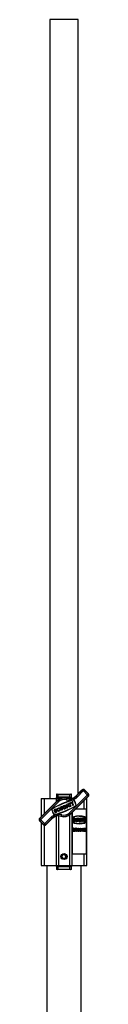
# Model space of a CAD drawing. Units: millimetres. Extents: x 477 to 5743, y 332 to 4153.
# Drawn here: x 5213 to 5269, y 2233 to 3333 of the extents above; entities that cross this region are included whole.
import ezdxf

# ---------------------------------------------------------------- set-up
doc = ezdxf.new("R2010")
doc.units = ezdxf.units.MM
doc.header["$LTSCALE"] = 15

msp = doc.modelspace()

# ---------------------------------------------------------------- linework, layer by layer
at = {"color": 7, "linetype": 'Continuous', "lineweight": 25}
for p, q in [((5224.9, 3333.3), (5224.9, 2463.3)), ((5240.8, 3333.3), (5224.9, 3333.3)), ((5256.7, 3333.3), (5240.8, 3333.3)), ((5256.7, 2468.4), (5256.7, 3333.3)), ((5232.3, 2467.8), (5232.3, 2464.3)), ((5233, 2467.8), (5232.3, 2467.8)), ((5233, 2464.3), (5232.3, 2464.3)), ((5233, 2467.8), (5248.6, 2467.8)), ((5248.6, 2464.3), (5233, 2464.3)), ((5247.3, 2467.3), (5234.3, 2467.3)), ((5234.3, 2464.8), (5234.3, 2467.3)), ((5234.3, 2464.8), (5247.3, 2464.8)), ((5247, 2447.1), (5266.8, 2466.9)), ((5247.3, 2464.8), (5247.3, 2467.3)), ((5267.8, 2465.8), (5248, 2446)), ((5248.2, 2445.8), (5268, 2465.6)), ((5249.3, 2467.8), (5248.6, 2467.8)), ((5249.3, 2464.3), (5248.6, 2464.3)), ((5249.3, 2464.3), (5249.3, 2467.8)), ((5260.9, 2472.7), (5254.2, 2466)), ((5254.4, 2465.8), (5254.2, 2466)), ((5254.4, 2465.8), (5261.1, 2472.5)), ((5262.2, 2471.5), (5255.4, 2464.7)), ((5261.1, 2472.5), (5260.9, 2472.7)), ((5266.8, 2467.2), (5262.5, 2471.5)), ((5263.6, 2472.5), (5263.8, 2472.7)), ((5263.6, 2472.5), (5267.8, 2468.3)), ((5268, 2468.5), (5263.8, 2472.7)), ((5267.8, 2468.3), (5268, 2468.5)), ((5267.8, 2465.8), (5268, 2465.6)), ((5233.4, 2460.7), (5213.6, 2440.9)), ((5213.7, 2440.7), (5233.5, 2460.5)), ((5234.6, 2459.4), (5214.8, 2439.6)), ((5215.3, 2463.3), (5215.3, 2442.6)), ((5215.3, 2463.3), (5218.7, 2463.3)), ((5218.7, 2463.3), (5231.9, 2463.3)), ((5231.9, 2463.3), (5234.5, 2463.3)), ((5249.2, 2463.8), (5232.4, 2463.8)), ((5232.4, 2463.8), (5232.4, 2463.3)), ((5233.5, 2460.5), (5233.4, 2460.7)), ((5234.5, 2463.3), (5237.6, 2463.3)), ((5236.7, 2453.6), (5236.1, 2453.4)), ((5236.1, 2453.4), (5237.1, 2451)), ((5237.7, 2451.3), (5236.7, 2453.6)), ((5238.5, 2454.4), (5237.9, 2454.1)), ((5237.9, 2454.1), (5238.9, 2451.8)), ((5239.5, 2452), (5238.5, 2454.4)), ((5243.1, 2454.6), (5241.7, 2454)), ((5241.7, 2454), (5241.9, 2453.4)), ((5241.9, 2453.4), (5242.7, 2453.7)), ((5242.8, 2454.9), (5242.2, 2454.6)), ((5243.5, 2456.5), (5242.9, 2456.2)), ((5242.9, 2456.2), (5244.4, 2452.7)), ((5244.1, 2455), (5243.5, 2456.5)), ((5243.7, 2463.1), (5243.8, 2463.3)), ((5244, 2463.3), (5247, 2463.3)), ((5244.1, 2455), (5245.3, 2455.5)), ((5245.5, 2454.9), (5244.3, 2454.4)), ((5245, 2452.9), (5244.3, 2454.4)), ((5244.6, 2457), (5245.2, 2457.2)), ((5245.3, 2455.5), (5244.6, 2457)), ((5245.2, 2457.2), (5246.7, 2453.7)), ((5246.1, 2453.4), (5245.5, 2454.9)), ((5248.1, 2458.4), (5245.7, 2457.4)), ((5245.7, 2457.4), (5245.9, 2456.8)), ((5245.9, 2456.8), (5246.8, 2457.2)), ((5246.7, 2453.7), (5246.1, 2453.4)), ((5246.8, 2457.2), (5248.1, 2454.3)), ((5247, 2463.3), (5249.6, 2463.3)), ((5247.4, 2457.5), (5248.3, 2457.8)), ((5248.7, 2454.5), (5247.4, 2457.5)), ((5248.3, 2457.8), (5248.1, 2458.4)), ((5248.1, 2454.3), (5248.7, 2454.5)), ((5248.9, 2458.8), (5248.3, 2458.5)), ((5248.3, 2458.5), (5249.9, 2457.1)), ((5250, 2457.9), (5248.9, 2458.8)), ((5249.2, 2463.8), (5249.2, 2463.3)), ((5249.9, 2457.1), (5250.7, 2455.4)), ((5250.1, 2459.3), (5250, 2457.9)), ((5250.7, 2459.5), (5250.1, 2459.3)), ((5250.5, 2457.4), (5250.7, 2459.5)), ((5251.3, 2455.6), (5250.5, 2457.4)), ((5250.7, 2455.4), (5251.3, 2455.6)), ((5265.6, 2463.3), (5266.3, 2463.3)), ((5266.3, 2388.3), (5266.3, 2463.3)), ((5230.3, 2450.9), (5229.4, 2450.5)), ((5229.4, 2450.5), (5230.9, 2447)), ((5230.5, 2450.3), (5230.2, 2450.2)), ((5230.2, 2450.2), (5231.2, 2447.8)), ((5230.9, 2447), (5231.8, 2447.3)), ((5231.2, 2447.8), (5231.5, 2447.9)), ((5237.9, 2443.4), (5237.8, 2443.2)), ((5244.4, 2452.7), (5245, 2452.9)), ((5248, 2446), (5248.2, 2445.8)), ((5249.6, 2447.3), (5249.6, 2401.3)), ((5249.8, 2447.4), (5249.8, 2401.3)), ((5251.5, 2442.2), (5251.4, 2442.2)), ((5251.8, 2442.7), (5251.7, 2442.7)), ((5265.8, 2451.3), (5253.6, 2451.3)), ((5257.9, 2443.5), (5257.8, 2443.5)), ((5264, 2442.4), (5263.9, 2442.4)), ((5265.8, 2401.3), (5265.8, 2451.3)), ((5213.7, 2440.7), (5213.6, 2440.9)), ((5213.7, 2438.2), (5213.6, 2438.1)), ((5213.6, 2438.1), (5217.8, 2433.8)), ((5218, 2434), (5213.7, 2438.2)), ((5214.8, 2439.3), (5219, 2435.1)), ((5215.3, 2436.3), (5215.3, 2388.3)), ((5218, 2434), (5217.8, 2433.8)), ((5219.4, 2435.1), (5226.1, 2441.8)), ((5227.2, 2440.7), (5220.5, 2434)), ((5220.5, 2434), (5220.6, 2433.8)), ((5220.6, 2433.8), (5227.4, 2440.6)), ((5227.2, 2440.7), (5227.4, 2440.6)), ((5251.5, 2436.3), (5251.4, 2436.3)), ((5251.8, 2435.8), (5251.7, 2435.8)), ((5252.4, 2441.1), (5252.4, 2437.5)), ((5252.5, 2441.1), (5252.4, 2441.1)), ((5252.5, 2437.5), (5252.4, 2437.5)), ((5252.5, 2441.1), (5252.5, 2437.5)), ((5252.9, 2441.1), (5252.5, 2441.1)), ((5252.5, 2437.5), (5252.9, 2437.5)), ((5252.9, 2440.5), (5252.8, 2440.5)), ((5252.8, 2440.5), (5252.8, 2438.1)), ((5252.8, 2438.1), (5252.9, 2438.1)), ((5254.9, 2441.1), (5254.8, 2441.1)), ((5254.8, 2437.5), (5254.9, 2437.5)), ((5255.8, 2441.1), (5255.8, 2438.7)), ((5255.9, 2441.1), (5255.8, 2441.1)), ((5255.9, 2438.7), (5255.8, 2438.7)), ((5255.9, 2441.1), (5255.9, 2438.7)), ((5256.2, 2441.1), (5255.9, 2441.1)), ((5256.2, 2438.7), (5256.2, 2441.1)), ((5256.4, 2437.5), (5256.5, 2437.5)), ((5256.7, 2441.1), (5256.7, 2438.7)), ((5256.8, 2441.1), (5256.7, 2441.1)), ((5256.8, 2438.7), (5256.7, 2438.7)), ((5256.8, 2441.1), (5256.8, 2438.7)), ((5257.1, 2441.1), (5256.8, 2441.1)), ((5257.1, 2438.7), (5257.1, 2441.1)), ((5257.8, 2435.1), (5257.9, 2435.1)), ((5258.2, 2441.1), (5258.2, 2441.1)), ((5258.2, 2437.5), (5258.2, 2437.5)), ((5258.4, 2439.6), (5258.4, 2439)), ((5258.4, 2439.6), (5258.4, 2439)), ((5259.1, 2439.6), (5258.4, 2439.6)), ((5258.4, 2439.6), (5258.4, 2439.6)), ((5258.4, 2439), (5258.8, 2439)), ((5258.4, 2439), (5258.4, 2439)), ((5258.8, 2439.9), (5258.7, 2439.9)), ((5258.8, 2439.9), (5259.1, 2439.9)), ((5259.3, 2441.1), (5259.3, 2437.5)), ((5259.4, 2441.1), (5259.3, 2441.1)), ((5259.4, 2437.5), (5259.3, 2437.5)), ((5259.4, 2441.1), (5259.4, 2437.5)), ((5259.7, 2441.1), (5259.4, 2441.1)), ((5259.4, 2437.5), (5259.7, 2437.5)), ((5259.7, 2439.6), (5259.7, 2441.1)), ((5260.3, 2439.6), (5259.7, 2439.6)), ((5259.7, 2439), (5260.3, 2439)), ((5259.7, 2437.5), (5259.7, 2439)), ((5260.2, 2441.1), (5260.2, 2439.6)), ((5260.3, 2441.1), (5260.2, 2441.1)), ((5260.2, 2439), (5260.2, 2437.5)), ((5260.3, 2437.5), (5260.2, 2437.5)), ((5260.6, 2441.1), (5260.3, 2441.1)), ((5260.3, 2441.1), (5260.3, 2439.6)), ((5260.3, 2439), (5260.3, 2437.5)), ((5260.3, 2437.5), (5260.6, 2437.5)), ((5260.6, 2437.5), (5260.6, 2441.1)), ((5260.7, 2441.1), (5260.7, 2440.5)), ((5260.8, 2441.1), (5260.7, 2441.1)), ((5260.8, 2440.5), (5260.7, 2440.5)), ((5260.8, 2441.1), (5260.8, 2440.5)), ((5262, 2441.1), (5260.8, 2441.1)), ((5260.8, 2440.5), (5261.2, 2440.5)), ((5261.2, 2440.5), (5261.2, 2437.5)), ((5261.2, 2440.5), (5261.2, 2437.5)), ((5261.2, 2437.5), (5261.5, 2437.5)), ((5261.2, 2437.5), (5261.2, 2437.5)), ((5261.5, 2440.5), (5262, 2440.5)), ((5261.5, 2437.5), (5261.5, 2440.5)), ((5262, 2441.1), (5262.5, 2439.3)), ((5262, 2440.5), (5262, 2441.1)), ((5262.1, 2441.1), (5262, 2441.1)), ((5262.1, 2441.1), (5262.6, 2439.3)), ((5262.4, 2441.1), (5262.1, 2441.1)), ((5262.7, 2439.9), (5262.4, 2441.1)), ((5262.5, 2439.3), (5262.5, 2437.5)), ((5262.6, 2439.3), (5262.5, 2439.3)), ((5262.6, 2437.5), (5262.5, 2437.5)), ((5262.6, 2439.3), (5262.6, 2437.5)), ((5262.6, 2437.5), (5262.9, 2437.5)), ((5262.9, 2441.1), (5262.7, 2440)), ((5263, 2441.1), (5262.7, 2439.9)), ((5262.9, 2439.3), (5263.3, 2441.1)), ((5263, 2441.1), (5262.9, 2441.1)), ((5262.9, 2437.5), (5262.9, 2439.3)), ((5263.3, 2441.1), (5263, 2441.1)), ((5264, 2436.1), (5263.9, 2436.1)), ((5264.2, 2442.2), (5264.1, 2442.2)), ((5264.2, 2436.3), (5264.1, 2436.3)), ((5250.3, 2426.9), (5250.5, 2427.1)), ((5250.4, 2426.9), (5250.3, 2426.9)), ((5250.5, 2429), (5250.4, 2429)), ((5250.4, 2426.9), (5250.6, 2427.1)), ((5250.6, 2428.5), (5250.5, 2428.5)), ((5250.6, 2427.1), (5250.5, 2427.1)), ((5250.9, 2428), (5250.8, 2428)), ((5250.9, 2426.2), (5250.8, 2426.2)), ((5250.9, 2429.8), (5250.9, 2429.8)), ((5251.2, 2427.5), (5251.1, 2427.5)), ((5251.3, 2429), (5251.2, 2429)), ((5251.3, 2427.1), (5251.2, 2427.1)), ((5251.4, 2429.3), (5251.3, 2429)), ((5251.5, 2429.4), (5251.5, 2429.8)), ((5251.6, 2429.8), (5251.5, 2429.8)), ((5251.6, 2429.4), (5251.5, 2429.4)), ((5251.6, 2429.4), (5251.6, 2429.8)), ((5251.6, 2429.8), (5252.5, 2429.8)), ((5252, 2429.4), (5251.6, 2429.4)), ((5251.9, 2426.3), (5251.9, 2429.4)), ((5252, 2426.3), (5251.9, 2426.3)), ((5252, 2426.3), (5252, 2429.4)), ((5252.1, 2426.3), (5252, 2426.3)), ((5252.5, 2429.4), (5252.1, 2429.4)), ((5252.1, 2429.4), (5252.1, 2426.3)), ((5252.5, 2429.8), (5252.5, 2429.4)), ((5252.6, 2426.3), (5253.4, 2429.8)), ((5252.7, 2426.3), (5252.6, 2426.3)), ((5252.7, 2426.3), (5253.5, 2429.8)), ((5252.8, 2426.3), (5252.7, 2426.3)), ((5253.1, 2427.4), (5252.8, 2426.3)), ((5253.9, 2427.4), (5253.1, 2427.4)), ((5253.5, 2429.1), (5253.2, 2427.7)), ((5253.2, 2427.7), (5253.8, 2427.7)), ((5253.5, 2429.8), (5253.4, 2429.8)), ((5253.7, 2427.7), (5253.4, 2428.9)), ((5253.5, 2429.8), (5254.3, 2426.3)), ((5253.5, 2429.8), (5253.5, 2429.8)), ((5253.8, 2427.7), (5253.5, 2429.1)), ((5254.1, 2426.3), (5253.8, 2427.4)), ((5254.1, 2426.3), (5253.9, 2427.4)), ((5254.3, 2426.3), (5254.1, 2426.3)), ((5254.1, 2426.3), (5254.1, 2426.3)), ((5254.5, 2426.3), (5254.5, 2429.8)), ((5254.6, 2429.8), (5254.5, 2429.8)), ((5254.6, 2426.3), (5254.5, 2426.3)), ((5254.6, 2426.3), (5254.6, 2429.8)), ((5254.6, 2429.8), (5254.7, 2429.8)), ((5254.8, 2426.3), (5254.6, 2426.3)), ((5254.7, 2429.8), (5255.8, 2427)), ((5255.9, 2426.3), (5254.8, 2429)), ((5254.8, 2429), (5254.8, 2426.3)), ((5255.9, 2426.3), (5254.8, 2428.8)), ((5255.7, 2427.2), (5255.7, 2429.8)), ((5255.8, 2429.8), (5255.7, 2429.8)), ((5255.8, 2427), (5255.8, 2429.8)), ((5255.8, 2429.8), (5256, 2429.8)), ((5256, 2426.3), (5255.9, 2426.3)), ((5255.9, 2426.3), (5255.9, 2426.3)), ((5256, 2429.8), (5256, 2426.3)), ((5256.3, 2426.3), (5256.3, 2429.8)), ((5256.4, 2429.8), (5256.3, 2429.8)), ((5256.4, 2426.3), (5256.3, 2426.3)), ((5256.4, 2426.3), (5256.4, 2429.8)), ((5256.4, 2429.8), (5256.8, 2429.8)), ((5257, 2426.3), (5256.4, 2426.3)), ((5256.7, 2429.4), (5256.6, 2429.4)), ((5256.6, 2429.4), (5256.6, 2426.6)), ((5256.6, 2426.6), (5256.8, 2426.6)), ((5257.3, 2429.3), (5257.2, 2429.3)), ((5257.3, 2426.7), (5257.2, 2426.7)), ((5257.7, 2428), (5257.6, 2428)), ((5258.8, 2426.3), (5258.8, 2429.8)), ((5258.9, 2429.8), (5258.8, 2429.8)), ((5258.9, 2426.3), (5258.8, 2426.3)), ((5258.9, 2426.3), (5258.9, 2429.8)), ((5258.9, 2429.8), (5259.1, 2429.8)), ((5259.7, 2426.3), (5258.9, 2426.3)), ((5259.1, 2429.8), (5259.1, 2426.6)), ((5259.1, 2426.6), (5259.7, 2426.6)), ((5259.7, 2426.6), (5259.7, 2426.3)), ((5259.8, 2426.3), (5260.6, 2429.8)), ((5259.9, 2426.3), (5259.8, 2426.3)), ((5259.9, 2426.3), (5260.7, 2429.8)), ((5260.1, 2426.3), (5259.9, 2426.3)), ((5260.3, 2427.4), (5260.1, 2426.3)), ((5261.1, 2427.4), (5260.3, 2427.4)), ((5260.7, 2429.1), (5260.4, 2427.7)), ((5260.4, 2427.7), (5261, 2427.7)), ((5260.7, 2429.8), (5260.6, 2429.8)), ((5260.7, 2429.8), (5261.6, 2426.3)), ((5260.7, 2429.8), (5260.7, 2429.8)), ((5261, 2427.7), (5260.7, 2429.1)), ((5261, 2427.7), (5260.7, 2428.9)), ((5261.3, 2426.3), (5261, 2427.4)), ((5261.4, 2426.3), (5261.1, 2427.4)), ((5261.4, 2426.3), (5261.3, 2426.3)), ((5261.6, 2426.3), (5261.4, 2426.3)), ((5261.8, 2426.3), (5261.8, 2429.8)), ((5261.9, 2429.8), (5261.8, 2429.8)), ((5261.9, 2426.3), (5261.8, 2426.3)), ((5261.9, 2429.8), (5262.2, 2429.8)), ((5261.9, 2426.3), (5261.9, 2429.8)), ((5262.3, 2426.3), (5261.9, 2426.3)), ((5262.2, 2429.4), (5262, 2429.4)), ((5262, 2429.4), (5262, 2428.3)), ((5262, 2428.3), (5262.1, 2428.3)), ((5262.1, 2427.9), (5262, 2427.9)), ((5262, 2427.9), (5262, 2426.6)), ((5262, 2426.6), (5262.3, 2426.6)), ((5262.5, 2427.9), (5262.4, 2427.9)), ((5262.6, 2428.9), (5262.5, 2428.9)), ((5262.8, 2427.2), (5262.7, 2427.2)), ((5263.2, 2426.3), (5263.2, 2429.8)), ((5263.3, 2429.8), (5263.2, 2429.8)), ((5263.3, 2426.3), (5263.2, 2426.3)), ((5263.3, 2426.3), (5263.3, 2429.8)), ((5263.3, 2429.8), (5264.3, 2429.8)), ((5264.3, 2426.3), (5263.3, 2426.3)), ((5264.3, 2429.4), (5263.4, 2429.4)), ((5263.4, 2429.4), (5263.4, 2428.3)), ((5263.4, 2428.3), (5264.3, 2428.3)), ((5264.3, 2428), (5263.4, 2428)), ((5263.4, 2428), (5263.4, 2426.6)), ((5263.4, 2426.6), (5264.3, 2426.6)), ((5264.3, 2429.8), (5264.3, 2429.4)), ((5264.3, 2428.3), (5264.3, 2428)), ((5264.3, 2426.6), (5264.3, 2426.3)), ((5264.5, 2426.3), (5264.5, 2429.8)), ((5264.6, 2429.8), (5264.5, 2429.8)), ((5264.6, 2426.3), (5264.5, 2426.3)), ((5264.6, 2429.8), (5264.7, 2429.8)), ((5264.6, 2426.3), (5264.6, 2429.8)), ((5265.4, 2426.3), (5264.6, 2426.3)), ((5264.7, 2429.8), (5264.7, 2426.6)), ((5264.7, 2426.6), (5265.4, 2426.6)), ((5265.4, 2426.6), (5265.4, 2426.3)), ((5238.5, 2398.3), (5239.6, 2400.3)), ((5239.6, 2396.3), (5238.5, 2398.3)), ((5241.9, 2400.3), (5239.6, 2400.3)), ((5243.1, 2398.3), (5241.9, 2400.3)), ((5243.1, 2398.3), (5241.9, 2396.3)), ((5249.8, 2401.3), (5249.6, 2401.3)), ((5249.8, 2401.3), (5265.8, 2401.3)), ((5215.3, 2388.3), (5218.7, 2388.3)), ((5218.7, 2388.3), (5231.9, 2388.3)), ((5221.7, 2388.3), (5221.7, 1838.8)), ((5231.9, 2388.3), (5234.5, 2388.3)), ((5232.3, 2387.3), (5232.3, 2383.8)), ((5233, 2387.3), (5232.3, 2387.3)), ((5232.4, 2388.3), (5232.4, 2387.8)), ((5232.4, 2387.8), (5249.2, 2387.8)), ((5233, 2387.3), (5248.6, 2387.3)), ((5234.5, 2388.3), (5247, 2388.3)), ((5239.6, 2396.3), (5241.9, 2396.3)), ((5247, 2388.3), (5249.6, 2388.3)), ((5249.3, 2387.3), (5248.6, 2387.3)), ((5249.2, 2388.3), (5249.2, 2387.8)), ((5249.3, 2383.8), (5249.3, 2387.3)), ((5249.6, 2388.3), (5262.9, 2388.3)), ((5259.8, 1838.8), (5259.8, 2388.3)), ((5262.9, 2388.3), (5266.3, 2388.3)), ((5233, 2383.8), (5232.3, 2383.8)), ((5248.6, 2383.8), (5233, 2383.8)), ((5247.3, 2386.8), (5234.3, 2386.8)), ((5234.3, 2384.3), (5234.3, 2386.8)), ((5234.3, 2384.3), (5247.3, 2384.3)), ((5247.3, 2384.3), (5247.3, 2386.8)), ((5249.3, 2383.8), (5248.6, 2383.8))]:
    msp.add_line(p, q, dxfattribs=at)
at = {"color": 36, "linetype": 'Continuous', "lineweight": 25}
for p, q in [((5218.7, 2463.3), (5218.7, 2446)), ((5231.9, 2463.3), (5231.9, 2459.3)), ((5234.5, 2463.3), (5234.5, 2461.7)), ((5247, 2463.3), (5247, 2462.9)), ((5262.9, 2460.5), (5262.9, 2451.3)), ((5231.9, 2443.2), (5231.9, 2388.3)), ((5234.5, 2443.6), (5234.5, 2388.3)), ((5247, 2444.8), (5247, 2388.3)), ((5249.6, 2447.3), (5249.6, 2388.3)), ((5218.7, 2433.3), (5218.7, 2388.3)), ((5262.9, 2401.3), (5262.9, 2388.3))]:
    msp.add_line(p, q, dxfattribs=at)
at = {"color": 7, "linetype": 'Continuous', "lineweight": 25, "flags": 128}
for points in [[(5254.4, 2465.8), (5254.4, 2465.8), (5254.5, 2465.7), (5254.6, 2465.6), (5254.7, 2465.5), (5254.9, 2465.3), (5255, 2465.1), (5255.2, 2464.9), (5255.4, 2464.7)], [(5261.1, 2472.5), (5261.1, 2472.5), (5261.2, 2472.4), (5261.3, 2472.3), (5261.4, 2472.2), (5261.6, 2472), (5261.8, 2471.9), (5262, 2471.7), (5262.2, 2471.5)], [(5263.6, 2472.5), (5263.6, 2472.5), (5263.5, 2472.4), (5263.4, 2472.3), (5263.3, 2472.2), (5263.1, 2472), (5262.9, 2471.9), (5262.7, 2471.7), (5262.5, 2471.5)], [(5267.8, 2468.3), (5267.8, 2468.3), (5267.8, 2468.2), (5267.7, 2468.1), (5267.5, 2468), (5267.4, 2467.8), (5267.2, 2467.6), (5267, 2467.4), (5266.8, 2467.2)], [(5267.8, 2465.8), (5267.8, 2465.8), (5267.8, 2465.9), (5267.7, 2466), (5267.5, 2466.1), (5267.4, 2466.3), (5267.2, 2466.5), (5267, 2466.7), (5266.8, 2466.9)], [(5234.6, 2459.4), (5234.4, 2459.6), (5234.2, 2459.8), (5234, 2460), (5233.9, 2460.2), (5233.7, 2460.3), (5233.6, 2460.4), (5233.6, 2460.5), (5233.5, 2460.5)], [(5243.3, 2461.6), (5243.4, 2461.9), (5243.4, 2462.2), (5243.5, 2462.4), (5243.6, 2462.6), (5243.6, 2462.8), (5243.7, 2463), (5243.7, 2463), (5243.7, 2463.1)], [(5237.9, 2443.4), (5237.9, 2443.5), (5237.9, 2443.6), (5237.9, 2443.7), (5238, 2443.9), (5238.1, 2444.1), (5238.1, 2444.3), (5238.2, 2444.6), (5238.3, 2444.9)], [(5248, 2446), (5248, 2446), (5247.9, 2446.1), (5247.8, 2446.2), (5247.7, 2446.3), (5247.6, 2446.5), (5247.4, 2446.7), (5247.2, 2446.9), (5247, 2447.1)], [(5214.8, 2439.6), (5214.6, 2439.9), (5214.4, 2440), (5214.2, 2440.2), (5214.1, 2440.4), (5213.9, 2440.5), (5213.8, 2440.6), (5213.8, 2440.7), (5213.7, 2440.7)], [(5214.8, 2439.3), (5214.6, 2439.1), (5214.4, 2438.9), (5214.2, 2438.7), (5214.1, 2438.6), (5213.9, 2438.4), (5213.8, 2438.3), (5213.8, 2438.3), (5213.7, 2438.2)], [(5219, 2435.1), (5218.8, 2434.8), (5218.6, 2434.7), (5218.5, 2434.5), (5218.3, 2434.3), (5218.2, 2434.2), (5218.1, 2434.1), (5218, 2434), (5218, 2434)], [(5219.4, 2435.1), (5219.6, 2434.8), (5219.8, 2434.7), (5220, 2434.5), (5220.1, 2434.3), (5220.3, 2434.2), (5220.4, 2434.1), (5220.4, 2434), (5220.5, 2434)], [(5226.1, 2441.8), (5226.3, 2441.6), (5226.5, 2441.4), (5226.7, 2441.2), (5226.9, 2441.1), (5227, 2440.9), (5227.1, 2440.8), (5227.2, 2440.8), (5227.2, 2440.7)], [(5252.9, 2437.5), (5253.3, 2437.6), (5253.6, 2438), (5253.8, 2438.6), (5253.8, 2439.3), (5253.8, 2439.9), (5253.6, 2440.5), (5253.3, 2440.9), (5252.9, 2441.1)], [(5252.9, 2438.1), (5253.2, 2438.1), (5253.4, 2438.4), (5253.5, 2438.8), (5253.5, 2439.3), (5253.5, 2439.7), (5253.4, 2440.1), (5253.2, 2440.4), (5252.9, 2440.5)], [(5252.9, 2438.1), (5253.1, 2438.1), (5253.3, 2438.4), (5253.4, 2438.8), (5253.5, 2439.3), (5253.4, 2439.7), (5253.3, 2440.1), (5253.1, 2440.4), (5252.9, 2440.5)], [(5254.8, 2441.1), (5254.5, 2440.9), (5254.2, 2440.5), (5254, 2439.9), (5253.9, 2439.3), (5254, 2438.6), (5254.2, 2438), (5254.5, 2437.6), (5254.8, 2437.5), (5254.8, 2437.5)], [(5255.8, 2439.3), (5255.7, 2439.9), (5255.5, 2440.5), (5255.2, 2440.9), (5254.9, 2441.1), (5254.5, 2440.9), (5254.3, 2440.5), (5254.1, 2439.9), (5254, 2439.3), (5254.1, 2438.6), (5254.3, 2438), (5254.5, 2437.6), (5254.9, 2437.5), (5255.2, 2437.6), (5255.5, 2438), (5255.7, 2438.6), (5255.8, 2439.3)], [(5255.5, 2439.3), (5255.4, 2439.7), (5255.3, 2440.1), (5255.1, 2440.4), (5254.9, 2440.5), (5254.7, 2440.4), (5254.5, 2440.1), (5254.3, 2439.7), (5254.3, 2439.3), (5254.3, 2438.8), (5254.5, 2438.4), (5254.7, 2438.1), (5254.9, 2438.1), (5255.1, 2438.1), (5255.3, 2438.4), (5255.4, 2438.8), (5255.5, 2439.3)], [(5254.8, 2440.5), (5255, 2440.4), (5255.2, 2440.1), (5255.4, 2439.7), (5255.4, 2439.3)], [(5255.4, 2439.3), (5255.4, 2438.8), (5255.2, 2438.4), (5255, 2438.1), (5254.8, 2438.1)], [(5255.8, 2438.7), (5255.9, 2438.2), (5256, 2437.8), (5256.2, 2437.5), (5256.4, 2437.5)], [(5255.9, 2438.7), (5256, 2438.2), (5256.1, 2437.8), (5256.3, 2437.5), (5256.5, 2437.5), (5256.8, 2437.5), (5257, 2437.8), (5257.1, 2438.2), (5257.1, 2438.7)], [(5256.8, 2438.7), (5256.8, 2438.4), (5256.7, 2438.2), (5256.6, 2438.1), (5256.5, 2438.1), (5256.4, 2438.1), (5256.3, 2438.2), (5256.3, 2438.4), (5256.2, 2438.7)], [(5258.2, 2441.1), (5258.1, 2441.1), (5257.8, 2440.9), (5257.5, 2440.5), (5257.3, 2439.9), (5257.3, 2439.1), (5257.4, 2438.4), (5257.6, 2437.9), (5257.9, 2437.5), (5258.2, 2437.5)], [(5259.1, 2439.9), (5258.9, 2440.5), (5258.6, 2440.9), (5258.2, 2441.1), (5257.9, 2440.9), (5257.6, 2440.5), (5257.4, 2439.9), (5257.3, 2439.1), (5257.4, 2438.4), (5257.7, 2437.9), (5258, 2437.5), (5258.4, 2437.5), (5258.7, 2437.7), (5259, 2438.2), (5259.1, 2438.8), (5259.1, 2439.6)], [(5258.8, 2439), (5258.7, 2438.5), (5258.5, 2438.2), (5258.3, 2438.1), (5258, 2438.1), (5257.8, 2438.4), (5257.7, 2438.8), (5257.6, 2439.3), (5257.7, 2439.8), (5257.9, 2440.2), (5258.1, 2440.4), (5258.3, 2440.4), (5258.6, 2440.3), (5258.8, 2439.9)], [(5258.2, 2440.5), (5258.3, 2440.4), (5258.5, 2440.3), (5258.7, 2439.9)], [(5250.8, 2426.2), (5250.7, 2426.2), (5250.5, 2426.4), (5250.3, 2426.9)], [(5250.4, 2429), (5250.5, 2429.4), (5250.6, 2429.7), (5250.7, 2429.8), (5250.9, 2429.8)], [(5250.5, 2428.5), (5250.4, 2428.8), (5250.4, 2429)], [(5250.9, 2426.2), (5250.7, 2426.2), (5250.6, 2426.4), (5250.4, 2426.9)], [(5250.5, 2429), (5250.6, 2429.4), (5250.7, 2429.7), (5250.8, 2429.8), (5250.9, 2429.8)], [(5250.6, 2428.5), (5250.5, 2428.8), (5250.5, 2429)], [(5250.8, 2428), (5250.6, 2428.3), (5250.5, 2428.5)], [(5250.9, 2428), (5250.7, 2428.3), (5250.6, 2428.5)], [(5250.6, 2427.1), (5250.7, 2426.7), (5250.8, 2426.6), (5250.9, 2426.5)], [(5250.9, 2429.5), (5250.8, 2429.5), (5250.7, 2429.3), (5250.7, 2429.2), (5250.7, 2429)], [(5251.2, 2429), (5251, 2429.4), (5250.9, 2429.5), (5250.8, 2429.5)], [(5250.8, 2428.6), (5250.9, 2428.4), (5251, 2428.2)], [(5251.1, 2427.5), (5251, 2427.8), (5250.8, 2428)], [(5250.8, 2426.5), (5251, 2426.6), (5251.1, 2426.7), (5251.2, 2426.9), (5251.2, 2427.1)], [(5250.9, 2429.8), (5251.1, 2429.8), (5251.2, 2429.6), (5251.4, 2429.3)], [(5251.3, 2429), (5251.1, 2429.4), (5251, 2429.5), (5250.9, 2429.5)], [(5251.2, 2427.5), (5251, 2427.8), (5250.9, 2428)], [(5250.9, 2426.5), (5251.1, 2426.6), (5251.2, 2426.7), (5251.3, 2426.9), (5251.3, 2427.1)], [(5251.4, 2427.1), (5251.4, 2426.7), (5251.3, 2426.4), (5251.1, 2426.2), (5250.9, 2426.2)], [(5251.2, 2427.1), (5251.2, 2427.3), (5251.1, 2427.5)], [(5251.3, 2427.1), (5251.3, 2427.3), (5251.2, 2427.5)], [(5257.2, 2429.3), (5256.9, 2429.4), (5256.6, 2429.4)], [(5257.3, 2429.3), (5257, 2429.4), (5256.7, 2429.4)], [(5256.7, 2426.6), (5257, 2426.6), (5257.2, 2426.7)], [(5256.8, 2429.8), (5257.1, 2429.7), (5257.3, 2429.6)], [(5256.8, 2426.6), (5257.1, 2426.6), (5257.3, 2426.7)], [(5257.9, 2428), (5257.8, 2427.2), (5257.6, 2426.6), (5257.3, 2426.3), (5257, 2426.3)], [(5262.4, 2427.9), (5262.2, 2427.9), (5262, 2427.9)], [(5262.1, 2428.3), (5262.5, 2428.4), (5262.5, 2428.5), (5262.6, 2428.6), (5262.6, 2428.7), (5262.6, 2428.9)], [(5262.1, 2428.3), (5262.4, 2428.4), (5262.4, 2428.5), (5262.5, 2428.6), (5262.5, 2428.7), (5262.5, 2428.9)], [(5262.5, 2427.9), (5262.3, 2427.9), (5262.1, 2427.9)], [(5262.2, 2429.8), (5262.4, 2429.7), (5262.6, 2429.5), (5262.7, 2429.2), (5262.8, 2428.9)], [(5262.6, 2428.9), (5262.6, 2429.1), (5262.5, 2429.2), (5262.5, 2429.3), (5262.2, 2429.4)], [(5262.5, 2428.9), (5262.5, 2429.1), (5262.5, 2429.2), (5262.4, 2429.3), (5262.2, 2429.4)], [(5262.2, 2426.6), (5262.5, 2426.7), (5262.6, 2426.9), (5262.7, 2427.1), (5262.7, 2427.2)], [(5262.3, 2426.6), (5262.6, 2426.7), (5262.7, 2426.9), (5262.7, 2427.1), (5262.8, 2427.2)], [(5262.9, 2427.2), (5262.9, 2426.8), (5262.7, 2426.5), (5262.5, 2426.3), (5262.3, 2426.3)]]:
    msp.add_lwpolyline(points, dxfattribs=at)
at = {"color": 7, "linetype": 'Continuous', "lineweight": 25}
for centre, radius in [((5234.8, 2450.7), 1.93), ((5234.8, 2450.7), 1.28), ((5240.8, 2398.3), 3.4), ((5240.8, 2398.3), 3.31)]:
    msp.add_circle(centre, radius, dxfattribs=at)
for centre, radius, start, end in [((5232, 2463), 4.84, 60.8984, 77.6902), ((5232, 2469), 4.84, 282.3082, 299.1032), ((5246.8, 2473.4), 12.3, 253.4282, 314.9913), ((5246.8, 2473.4), 10.8, 253.4282, 314.9913), ((5246.8, 2473.4), 10.5, 253.4282, 314.9913), ((5249.6, 2463), 4.84, 102.3098, 119.1016), ((5249.6, 2469), 4.84, 240.8968, 257.6918), ((5262.4, 2471.3), 2, 44.9913, 134.9913), ((5262.4, 2471.3), 1.75, 44.9913, 134.9913), ((5262.4, 2471.3), 0.247, 44.9913, 134.9913), ((5266.6, 2467), 0.247, 314.9913, 44.9913), ((5266.6, 2467), 1.75, 314.9913, 44.9913), ((5266.6, 2467), 2, 314.9913, 44.9913), ((5282.8, 2354.1), 112.2, 106.2868, 119.682), ((5282.8, 2354.1), 111.9, 106.2868, 119.682), ((5198.7, 2552.4), 111.9, 286.2868, 299.682), ((5198.7, 2552.4), 112.2, 286.2868, 299.682), ((5240.8, 2453.3), 10.5, 73.4282, 134.9913), ((5240.8, 2453.3), 10.2, 73.4282, 134.9913), ((5240.8, 2453.3), 8.75, 73.4282, 134.9913), ((5241.4, 2453.5), 1.93, 44.4883, 32.5758), ((5241.4, 2453.5), 1.28, 56.3357, 8.5131), ((5251.6, 2461.2), 0.674, 31.5584, 106.2868), ((5251.6, 2461.2), 0.353, 31.5584, 106.2868), ((5234, 2450.4), 20.9, 14.4105, 31.5584), ((5234, 2450.4), 21.2, 14.4105, 31.5584), ((5254, 2455.5), 0.353, 299.682, 14.4105), ((5254, 2455.5), 0.674, 299.682, 14.4105), ((5234.8, 2433.1), 12.3, 73.4282, 134.9913), ((5227.6, 2451), 0.674, 119.682, 194.4105), ((5247.5, 2456.1), 21.2, 194.4105, 211.5584), ((5234.8, 2433.1), 10.8, 73.4282, 134.9913), ((5227.6, 2451), 0.353, 119.682, 194.4105), ((5247.5, 2456.1), 20.9, 194.4105, 211.5584), ((5234.8, 2433.1), 10.5, 73.4282, 134.9913), ((5230, 2445.4), 0.674, 211.5584, 286.2868), ((5230, 2445.4), 0.353, 211.5584, 286.2868), ((5231, 2449.1), 1.93, 292.9844, 112.9844), ((5231, 2449.1), 1.28, 292.9606, 113.0083), ((5238.3, 2451.5), 1.28, 202.9844, 22.9844), ((5238.3, 2451.5), 0.643, 202.9844, 22.9844), ((5240.8, 2453.3), 10.5, 253.4282, 314.9913), ((5240.8, 2453.3), 10.2, 253.4282, 314.9913), ((5240.8, 2453.3), 8.75, 253.4282, 314.9913), ((5290.7, 2439.3), 39.4, 175.6935, 184.3065), ((5252, 2442.3), 0.564, 120.5474, 184.6935), ((5290.8, 2439.3), 39.4, 175.6935, 184.3065), ((5252.1, 2442.3), 0.564, 120.5473, 184.6935), ((5257.9, 2416.6), 26.8, 90.0533, 103.2641), ((5252, 2442.2), 0.295, 120.5422, 184.6994), ((5257.9, 2416.8), 26.7, 76.7046, 103.2954), ((5257.9, 2416.6), 26.6, 76.7049, 103.2951), ((5257.8, 2416.4), 26.7, 76.7357, 89.947), ((5263.8, 2442.2), 0.295, 355.3007, 59.4574), ((5263.8, 2442.3), 0.564, 355.3063, 59.4528), ((5263.9, 2442.2), 0.295, 355.3005, 59.4582), ((5225, 2439.3), 39.4, 355.6934, 4.3066), ((5215, 2439.5), 2, 134.9913, 224.9913), ((5215, 2439.5), 1.75, 134.9913, 224.9913), ((5215, 2439.5), 0.247, 134.9913, 224.9913), ((5219.2, 2435.2), 2, 224.9913, 314.9913), ((5219.2, 2435.2), 1.75, 224.9913, 314.9913), ((5219.2, 2435.2), 0.247, 224.9913, 314.9913), ((5252, 2436.3), 0.564, 175.3071, 239.4546), ((5290.4, 2439.3), 38.8, 175.6935, 184.3065), ((5252.1, 2436.3), 0.564, 175.3071, 239.4548), ((5252, 2436.3), 0.295, 175.3141, 239.4443), ((5257.9, 2461.9), 26.8, 256.7349, 269.9477), ((5257.9, 2461.9), 26.6, 256.7049, 283.2951), ((5257.9, 2461.7), 26.7, 256.7046, 283.2954), ((5256.2, 2438.6), 0.589, 303.2219, 9.8867), ((5257.8, 2462.1), 26.7, 270.053, 283.2643), ((5257.8, 2438.9), 0.946, 295.3916, 2.5929), ((5263.8, 2436.3), 0.295, 300.5561, 4.6858), ((5263.9, 2436.3), 0.295, 300.5552, 4.6861), ((5263.8, 2436.3), 0.564, 300.5451, 4.6931), ((5225.4, 2439.3), 38.8, 355.6935, 4.3065), ((5225.5, 2439.3), 38.8, 355.6935, 4.3065), ((5251.6, 2429), 0.911, 179.5053, 209.1774), ((5249.6, 2427.1), 1.84, 0.9938, 39.1998), ((5256.1, 2428.2), 1.53, 351.6379, 46.5137), ((5256.2, 2427.7), 1.44, 314.0437, 8.9066), ((5255.9, 2428.2), 2.01, 351.8384, 43.3255), ((5256.2, 2428.2), 1.53, 351.6383, 46.5134), ((5256.3, 2427.7), 1.44, 314.0435, 8.9066), ((5262, 2427.3), 0.678, 354.1545, 55.1634), ((5262.1, 2427.3), 0.678, 354.1542, 55.1637), ((5261.5, 2428.8), 1.24, 326.6803, 2.8522), ((5261.8, 2427.4), 1.07, 354.0757, 47.2862), ((5232, 2382.5), 4.84, 60.8968, 77.6941), ((5249.6, 2382.5), 4.84, 102.3059, 119.1032), ((5232, 2388.5), 4.84, 282.3059, 299.1032), ((5249.6, 2388.5), 4.84, 240.8968, 257.6941)]:
    msp.add_arc(centre, radius, start, end, dxfattribs=at)
for centre, start_param, end_param in [((5232.4, 2463.8), 4.712389, 6.283185), ((5249.2, 2463.8), 0, 1.570796), ((5232.4, 2387.8), 3.141593, 4.712389), ((5249.2, 2387.8), 1.570796, 3.141593)]:
    msp.add_ellipse(centre, major_axis=(0, 0.5), ratio=0.069927, start_param=start_param, end_param=end_param, dxfattribs=at)

doc.saveas('drawing.dxf')
